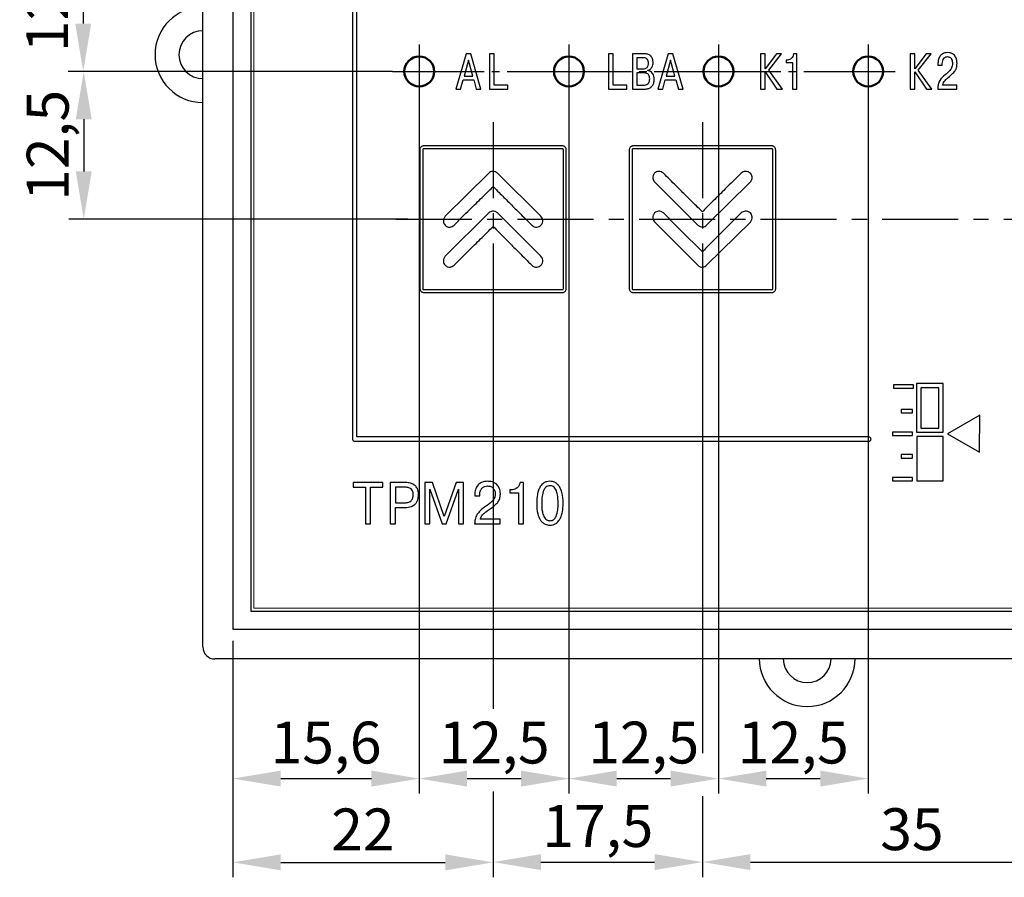
# Model space of a CAD drawing. Units: millimetres. Extents: x 2171 to 2812, y 1129 to 1426.
# Drawn here: x 2652 to 2734, y 1240 to 1311 of the extents above; entities that cross this region are included whole.
import ezdxf
from ezdxf.lldxf.tags import DXFTag

# ---------------------------------------------------------------- set-up
doc = ezdxf.new("R2010")
doc.units = ezdxf.units.MM
doc.linetypes.add('CENTER', pattern=[10.16, 6.35, -1.27, 1.27, -1.27])
for name, color, linetype, lineweight in [('main', 5, 'Continuous', 50), ('text', 7, 'Continuous', 25), ('ОСЕВЫЕ', 1, 'CENTER', 25), ('РАЗМЕРЫ', 7, 'Continuous', 25)]:
    doc.layers.add(name, color=color, linetype=linetype, lineweight=lineweight)
doc.styles.add('GOST', font='Gost.shx', dxfattribs={"width": 0.8, "oblique": 15, "height": 3.5})
tags = doc.linetypes.add('New Line1', pattern=[0.8, 0.5, -0.3]).pattern_tags.tags
tags[6:7] = [DXFTag(74, 4), DXFTag(75, 0), DXFTag(340, '0'), DXFTag(46, 1.0), DXFTag(50, 0.0), DXFTag(44, 0.0), DXFTag(45, 0.0)]
tags[4:5] = [DXFTag(74, 4), DXFTag(75, 0), DXFTag(340, '0'), DXFTag(46, 1.0), DXFTag(50, 0.0), DXFTag(44, 0.0), DXFTag(45, 0.0)]
doc.dimstyles.get("Standard").update_dxf_attribs({"dimtxt": 3.5, "dimasz": 4, "dimexe": 1.25, "dimexo": 1, "dimgap": 1, "dimtad": 1, "dimdec": 1, "dimtxsty": 'GOST', "dimcen": 0, "dimclrd": 256, "dimclre": 256, "dimclrt": 7, "dimadec": 0, "dimazin": 2, "dimtfac": 1, "dimtdec": 1, "dimtmove": 2, "dimatfit": 1, "dimfxl": 1, "dimtolj": 1, "dimtzin": 0, "dimlwd": -1, "dimlwe": -1, "dimarcsym": 2})

# ---------------------------------------------------------------- blocks, each defined once
blk = doc.blocks.new('*D28')
at = {"layer": 'Defpoints', "color": 0, "transparency": 16777216}
for p in [(2682.235, 1319.594), (2656.985, 1307.094), (2683.819, 1307.094)]:
    blk.add_point(p, dxfattribs=at)
at = {"layer": 'РАЗМЕРЫ', "transparency": 16777216}
for p, q in [((2681.235, 1319.594), (2655.735, 1319.594)), ((2656.985, 1315.594), (2656.985, 1311.094)), ((2682.819, 1307.094), (2655.735, 1307.094))]:
    blk.add_line(p, q, dxfattribs=at)
for points in [[(2657.652, 1315.594), (2656.319, 1315.594), (2656.985, 1319.594)], [(2656.319, 1311.094), (2657.652, 1311.094), (2656.985, 1307.094)]]:
    blk.add_solid(points, dxfattribs=at)
at = {"layer": 'РАЗМЕРЫ', "color": 7, "transparency": 16777216, "insert": (2653.972, 1313.344), "char_height": 3.5, "attachment_point": 5, "rotation": 90, "style": 'GOST'}
blk.add_mtext('\\A1;12,5', dxfattribs=at)
blk = doc.blocks.new('*D29')
at = {"layer": 'Defpoints', "color": 0, "transparency": 16777216}
for p in [(2685.069, 1304.844), (2669.485, 1260.494), (2685.069, 1247.994)]:
    blk.add_point(p, dxfattribs=at)
at = {"layer": 'РАЗМЕРЫ', "transparency": 16777216}
for p, q in [((2685.069, 1303.844), (2685.069, 1246.744)), ((2669.485, 1259.494), (2669.485, 1246.744)), ((2673.485, 1247.994), (2681.069, 1247.994))]:
    blk.add_line(p, q, dxfattribs=at)
for points in [[(2673.485, 1248.661), (2673.485, 1247.327), (2669.485, 1247.994)], [(2681.069, 1247.327), (2681.069, 1248.661), (2685.069, 1247.994)]]:
    blk.add_solid(points, dxfattribs=at)
at = {"layer": 'РАЗМЕРЫ', "color": 7, "transparency": 16777216, "insert": (2677.277, 1251.007), "char_height": 3.5, "attachment_point": 5, "style": 'GOST'}
blk.add_mtext('\\A1;15,6', dxfattribs=at)
blk = doc.blocks.new('*D30')
at = {"layer": 'Defpoints', "color": 0, "transparency": 16777216}
for p in [(2685.069, 1305.844), (2697.577, 1305.844), (2697.577, 1247.994)]:
    blk.add_point(p, dxfattribs=at)
at = {"layer": 'РАЗМЕРЫ', "transparency": 16777216}
for p, q in [((2685.069, 1304.844), (2685.069, 1246.744)), ((2697.577, 1304.844), (2697.577, 1246.744)), ((2689.069, 1247.994), (2693.577, 1247.994))]:
    blk.add_line(p, q, dxfattribs=at)
for points in [[(2689.069, 1248.661), (2689.069, 1247.327), (2685.069, 1247.994)], [(2693.577, 1247.327), (2693.577, 1248.661), (2697.577, 1247.994)]]:
    blk.add_solid(points, dxfattribs=at)
at = {"layer": 'РАЗМЕРЫ', "color": 7, "transparency": 16777216, "insert": (2691.323, 1251.007), "char_height": 3.5, "attachment_point": 5, "style": 'GOST'}
blk.add_mtext('\\A1;12,5', dxfattribs=at)
blk = doc.blocks.new('*D31')
at = {"layer": 'Defpoints', "color": 0, "transparency": 16777216}
for p in [(2710.068, 1305.844), (2722.577, 1305.844), (2722.577, 1247.994)]:
    blk.add_point(p, dxfattribs=at)
at = {"layer": 'РАЗМЕРЫ', "transparency": 16777216}
for p, q in [((2710.068, 1304.844), (2710.068, 1246.744)), ((2722.577, 1304.844), (2722.577, 1246.744)), ((2714.068, 1247.994), (2718.577, 1247.994))]:
    blk.add_line(p, q, dxfattribs=at)
for points in [[(2714.068, 1248.661), (2714.068, 1247.327), (2710.068, 1247.994)], [(2718.577, 1247.327), (2718.577, 1248.661), (2722.577, 1247.994)]]:
    blk.add_solid(points, dxfattribs=at)
at = {"layer": 'РАЗМЕРЫ', "color": 7, "transparency": 16777216, "insert": (2716.323, 1251.007), "char_height": 3.5, "attachment_point": 5, "style": 'GOST'}
blk.add_mtext('\\A1;12,5', dxfattribs=at)
blk = doc.blocks.new('*D39')
at = {"layer": 'Defpoints', "color": 0, "transparency": 16777216}
for p in [(2683.819, 1307.094), (2657.029, 1294.744), (2685.115, 1294.744)]:
    blk.add_point(p, dxfattribs=at)
at = {"layer": 'РАЗМЕРЫ', "transparency": 16777216}
for p, q in [((2682.819, 1307.094), (2655.779, 1307.094)), ((2657.029, 1303.094), (2657.029, 1298.744)), ((2684.115, 1294.744), (2655.779, 1294.744))]:
    blk.add_line(p, q, dxfattribs=at)
for points in [[(2657.695, 1303.094), (2656.362, 1303.094), (2657.029, 1307.094)], [(2656.362, 1298.744), (2657.695, 1298.744), (2657.029, 1294.744)]]:
    blk.add_solid(points, dxfattribs=at)
at = {"layer": 'РАЗМЕРЫ', "color": 7, "transparency": 16777216, "insert": (2654.016, 1300.919), "char_height": 3.5, "attachment_point": 5, "rotation": 90, "style": 'GOST'}
blk.add_mtext('\\A1;12,5', dxfattribs=at)
blk = doc.blocks.new('*D49')
at = {"layer": 'Defpoints', "color": 0, "transparency": 16777216}
for p in [(2697.577, 1307.094), (2710.068, 1307.094), (2710.068, 1247.994)]:
    blk.add_point(p, dxfattribs=at)
at = {"layer": 'РАЗМЕРЫ', "transparency": 16777216}
for p, q in [((2697.577, 1306.094), (2697.577, 1246.744)), ((2710.068, 1306.094), (2710.068, 1246.744)), ((2701.577, 1247.994), (2706.068, 1247.994))]:
    blk.add_line(p, q, dxfattribs=at)
for points in [[(2701.577, 1248.661), (2701.577, 1247.327), (2697.577, 1247.994)], [(2706.068, 1247.327), (2706.068, 1248.661), (2710.068, 1247.994)]]:
    blk.add_solid(points, dxfattribs=at)
at = {"layer": 'РАЗМЕРЫ', "color": 7, "transparency": 16777216, "insert": (2703.823, 1251.007), "char_height": 3.5, "attachment_point": 5, "style": 'GOST'}
blk.add_mtext('\\A1;12,5', dxfattribs=at)
blk = doc.blocks.new('*D51')
at = {"transparency": 16777216}
for p, q in [((2691.235, 1287.624), (2691.235, 1253.823)), ((2691.235, 1246.645), (2691.235, 1239.744))]:
    blk.add_line(p, q, dxfattribs=at)
at = {"layer": 'Defpoints', "color": 0, "transparency": 16777216}
for p in [(2691.235, 1288.624), (2669.485, 1260.494), (2691.235, 1240.994)]:
    blk.add_point(p, dxfattribs=at)
at = {"layer": 'РАЗМЕРЫ', "transparency": 16777216}
for p, q in [((2669.485, 1259.494), (2669.485, 1239.744)), ((2673.485, 1240.994), (2687.235, 1240.994))]:
    blk.add_line(p, q, dxfattribs=at)
for points in [[(2673.485, 1241.661), (2673.485, 1240.327), (2669.485, 1240.994)], [(2687.235, 1240.327), (2687.235, 1241.661), (2691.235, 1240.994)]]:
    blk.add_solid(points, dxfattribs=at)
at = {"layer": 'РАЗМЕРЫ', "color": 7, "transparency": 16777216, "insert": (2680.36, 1243.744), "char_height": 3.5, "attachment_point": 5, "style": 'GOST'}
blk.add_mtext('\\A1;22', dxfattribs=at)
blk = doc.blocks.new('*D52')
at = {"transparency": 16777216}
for p, q in [((2691.235, 1287.624), (2691.235, 1254.305)), ((2708.735, 1287.624), (2708.735, 1250.212)), ((2691.235, 1246.92), (2691.235, 1239.767)), ((2708.735, 1246.535), (2708.735, 1239.767))]:
    blk.add_line(p, q, dxfattribs=at)
at = {"layer": 'Defpoints', "color": 0, "transparency": 16777216}
for p in [(2691.235, 1288.624), (2708.735, 1288.624), (2708.735, 1241.017)]:
    blk.add_point(p, dxfattribs=at)
at = {"layer": 'РАЗМЕРЫ', "transparency": 16777216}
blk.add_line((2695.235, 1241.017), (2704.735, 1241.017), dxfattribs=at)
for points in [[(2695.235, 1241.684), (2695.235, 1240.35), (2691.235, 1241.017)], [(2704.735, 1240.35), (2704.735, 1241.684), (2708.735, 1241.017)]]:
    blk.add_solid(points, dxfattribs=at)
at = {"layer": 'РАЗМЕРЫ', "color": 7, "transparency": 16777216, "insert": (2699.985, 1244.03), "char_height": 3.5, "attachment_point": 5, "style": 'GOST'}
blk.add_mtext('\\A1;17,5', dxfattribs=at)
blk = doc.blocks.new('*D53')
at = {"transparency": 16777216}
for p, q in [((2708.735, 1287.624), (2708.735, 1250.124)), ((2708.735, 1246.313), (2708.735, 1239.767))]:
    blk.add_line(p, q, dxfattribs=at)
at = {"layer": 'Defpoints', "color": 0, "transparency": 16777216}
for p in [(2708.735, 1288.624), (2743.735, 1288.624), (2743.735, 1241.017)]:
    blk.add_point(p, dxfattribs=at)
at = {"layer": 'РАЗМЕРЫ', "transparency": 16777216}
for p, q in [((2743.735, 1287.624), (2743.735, 1239.767)), ((2712.735, 1241.017), (2739.735, 1241.017))]:
    blk.add_line(p, q, dxfattribs=at)
for points in [[(2712.735, 1241.684), (2712.735, 1240.35), (2708.735, 1241.017)], [(2739.735, 1240.35), (2739.735, 1241.684), (2743.735, 1241.017)]]:
    blk.add_solid(points, dxfattribs=at)
at = {"layer": 'РАЗМЕРЫ', "color": 7, "transparency": 16777216, "insert": (2726.235, 1243.767), "char_height": 3.5, "attachment_point": 5, "style": 'GOST'}
blk.add_mtext('\\A1;35', dxfattribs=at)

msp = doc.modelspace()

# ---------------------------------------------------------------- linework, layer by layer
at = {"layer": 'main', "linetype": 'New Line1', "lineweight": 25, "ltscale": 5}
for p, q in [((2666.985, 1258.994), (2666.985, 1357.994)), ((2669.485, 1356.494), (2669.485, 1260.494)), ((2670.985, 1354.994), (2670.985, 1261.994)), ((2670.985, 1261.994), (2763.985, 1261.994)), ((2669.485, 1260.494), (2765.485, 1260.494)), ((2766.985, 1257.994), (2667.985, 1257.994))]:
    msp.add_line(p, q, dxfattribs=at)
at = {"layer": 'main'}
for centre in [(2685.069, 1307.094), (2697.577, 1307.094), (2710.068, 1307.094), (2722.577, 1307.094)]:
    msp.add_circle(centre, 1.25, dxfattribs=at)
at = {"layer": 'main', "linetype": 'New Line1', "lineweight": 25, "ltscale": 5}
for centre, radius, start, end in [((2666.985, 1308.494), 4, 90, 270), ((2666.985, 1308.494), 2, 90, 180), ((2666.985, 1308.494), 2, 180, 270), ((2667.985, 1258.994), 1, 180, 270), ((2717.485, 1258.02), 4, 180, 0), ((2717.485, 1258.02), 2, 180.74745, 359.25255)]:
    msp.add_arc(centre, radius, start, end, dxfattribs=at)
at = {"layer": 'text', "color": 7, "linetype": 'Continuous', "lineweight": 15}
for p, q in [((2671.235, 1354.744), (2671.235, 1262.244)), ((2671.235, 1262.244), (2763.735, 1262.244))]:
    msp.add_line(p, q, dxfattribs=at)
at = {"layer": 'text'}
for p, q in [((2679.485, 1347.816), (2679.485, 1276.366)), ((2679.841, 1276.543), (2679.841, 1347.638)), ((2688.974, 1308.576), (2688.122, 1305.613)), ((2689.372, 1308.576), (2688.974, 1308.576)), ((2690.223, 1305.613), (2689.372, 1308.576)), ((2691.324, 1308.576), (2690.947, 1308.576)), ((2690.947, 1308.576), (2690.947, 1305.613)), ((2691.324, 1305.947), (2691.324, 1308.576)), ((2701.269, 1308.576), (2700.893, 1308.576)), ((2700.893, 1308.576), (2700.893, 1305.613)), ((2701.269, 1305.947), (2701.269, 1308.576)), ((2703.856, 1308.576), (2702.874, 1308.576)), ((2702.874, 1308.576), (2702.874, 1305.613)), ((2705.867, 1308.576), (2705.015, 1305.613)), ((2706.265, 1308.576), (2705.867, 1308.576)), ((2707.116, 1305.613), (2706.265, 1308.576)), ((2713.969, 1308.576), (2713.593, 1308.576)), ((2713.593, 1308.576), (2713.593, 1305.613)), ((2714.918, 1308.576), (2713.969, 1307.314)), ((2713.969, 1307.314), (2713.969, 1308.576)), ((2714.27, 1307.204), (2715.341, 1308.576)), ((2715.341, 1308.576), (2714.918, 1308.576)), ((2716.624, 1308.576), (2716.336, 1308.576)), ((2716.624, 1305.613), (2716.624, 1308.576)), ((2726.469, 1308.576), (2726.093, 1308.576)), ((2726.093, 1308.576), (2726.093, 1305.613)), ((2727.418, 1308.576), (2726.469, 1307.314)), ((2726.469, 1307.314), (2726.469, 1308.576)), ((2726.77, 1307.204), (2727.841, 1308.576)), ((2727.841, 1308.576), (2727.418, 1308.576)), ((2689.173, 1308.043), (2688.813, 1306.713)), ((2689.533, 1306.713), (2689.173, 1308.043)), ((2703.788, 1308.242), (2703.251, 1308.242)), ((2703.251, 1308.242), (2703.251, 1307.319)), ((2706.066, 1308.043), (2705.706, 1306.713)), ((2706.426, 1306.713), (2706.066, 1308.043)), ((2715.836, 1308.047), (2715.731, 1308.047)), ((2715.731, 1308.047), (2715.731, 1307.839)), ((2715.731, 1307.839), (2716.247, 1307.839)), ((2716.247, 1307.839), (2716.247, 1305.613)), ((2728.408, 1307.721), (2728.408, 1307.632)), ((2728.408, 1307.632), (2728.777, 1307.632)), ((2728.777, 1307.632), (2728.777, 1307.759)), ((2688.813, 1306.713), (2689.533, 1306.713)), ((2703.251, 1307.319), (2703.776, 1307.319)), ((2703.797, 1306.984), (2703.251, 1306.984)), ((2703.251, 1306.984), (2703.251, 1305.947)), ((2704.169, 1307.171), (2704.169, 1307.192)), ((2705.706, 1306.713), (2706.426, 1306.713)), ((2713.969, 1305.613), (2713.969, 1307.06)), ((2713.969, 1307.06), (2714.96, 1305.613)), ((2715.413, 1305.613), (2714.27, 1307.204)), ((2726.469, 1305.613), (2726.469, 1307.06)), ((2726.469, 1307.06), (2727.46, 1305.613)), ((2727.913, 1305.613), (2726.77, 1307.204)), ((2688.517, 1305.613), (2688.729, 1306.379)), ((2688.729, 1306.379), (2689.618, 1306.379)), ((2689.618, 1306.379), (2689.829, 1305.613)), ((2692.467, 1305.947), (2691.324, 1305.947)), ((2692.467, 1305.613), (2692.467, 1305.947)), ((2702.412, 1305.947), (2701.269, 1305.947)), ((2702.412, 1305.613), (2702.412, 1305.947)), ((2703.251, 1305.947), (2703.797, 1305.947)), ((2705.41, 1305.613), (2705.621, 1306.379)), ((2705.621, 1306.379), (2706.51, 1306.379)), ((2706.51, 1306.379), (2706.722, 1305.613)), ((2729.996, 1305.947), (2728.806, 1305.947)), ((2729.996, 1305.613), (2729.996, 1305.947)), ((2688.122, 1305.613), (2688.517, 1305.613)), ((2689.829, 1305.613), (2690.223, 1305.613)), ((2690.947, 1305.613), (2692.467, 1305.613)), ((2700.893, 1305.613), (2702.412, 1305.613)), ((2702.874, 1305.613), (2703.822, 1305.613)), ((2705.015, 1305.613), (2705.41, 1305.613)), ((2706.722, 1305.613), (2707.116, 1305.613)), ((2713.593, 1305.613), (2713.969, 1305.613)), ((2714.96, 1305.613), (2715.413, 1305.613)), ((2716.247, 1305.613), (2716.624, 1305.613)), ((2726.093, 1305.613), (2726.469, 1305.613)), ((2727.46, 1305.613), (2727.913, 1305.613)), ((2728.4, 1305.613), (2729.996, 1305.613)), ((2685.115, 1300.504), (2685.115, 1288.984)), ((2685.355, 1300.504), (2685.355, 1288.984)), ((2697.073, 1300.864), (2685.398, 1300.864)), ((2697.071, 1300.624), (2685.399, 1300.624)), ((2697.115, 1288.984), (2697.115, 1300.504)), ((2697.355, 1288.984), (2697.355, 1300.504)), ((2702.615, 1300.504), (2702.615, 1288.984)), ((2702.855, 1300.504), (2702.855, 1288.984)), ((2714.573, 1300.864), (2702.898, 1300.864)), ((2714.571, 1300.624), (2702.899, 1300.624)), ((2714.615, 1288.984), (2714.615, 1300.504)), ((2714.855, 1288.984), (2714.855, 1300.504)), ((2690.867, 1298.592), (2687.235, 1294.986)), ((2695.236, 1294.986), (2691.604, 1298.592)), ((2704.735, 1297.856), (2708.342, 1294.249)), ((2709.078, 1294.249), (2712.736, 1297.856)), ((2690.867, 1295.265), (2687.235, 1291.658)), ((2695.236, 1291.658), (2691.604, 1295.265)), ((2704.735, 1294.528), (2708.342, 1290.896)), ((2709.078, 1290.896), (2712.736, 1294.503)), ((2685.398, 1288.624), (2697.073, 1288.624)), ((2685.399, 1288.864), (2697.071, 1288.864)), ((2702.898, 1288.624), (2714.573, 1288.624)), ((2702.899, 1288.864), (2714.571, 1288.864)), ((2726.375, 1280.91), (2724.699, 1280.91)), ((2724.699, 1280.91), (2724.699, 1280.63)), ((2724.699, 1280.63), (2726.375, 1280.63)), ((2726.375, 1280.63), (2726.375, 1280.91)), ((2726.63, 1281.011), (2726.63, 1276.947)), ((2728.839, 1281.011), (2726.63, 1281.011)), ((2726.985, 1280.656), (2726.985, 1277.277)), ((2727.747, 1280.656), (2726.985, 1280.656)), ((2728.484, 1280.656), (2727.747, 1280.656)), ((2728.484, 1277.277), (2728.484, 1280.656)), ((2728.839, 1276.947), (2728.839, 1281.011)), ((2726.299, 1278.852), (2725.334, 1278.852)), ((2725.334, 1278.852), (2725.334, 1278.573)), ((2726.299, 1278.573), (2726.299, 1278.852)), ((2725.334, 1278.573), (2726.299, 1278.573)), ((2731.913, 1278.37), (2729.22, 1276.795)), ((2731.888, 1275.271), (2731.913, 1278.37)), ((2726.985, 1277.277), (2727.747, 1277.277)), ((2727.747, 1277.277), (2728.484, 1277.277)), ((2679.663, 1276.188), (2722.64, 1276.188)), ((2722.64, 1276.543), (2679.841, 1276.543)), ((2726.274, 1276.947), (2724.623, 1276.947)), ((2724.623, 1276.947), (2724.623, 1276.668)), ((2724.623, 1276.668), (2726.274, 1276.668)), ((2726.274, 1276.668), (2726.274, 1276.947)), ((2726.63, 1276.947), (2728.839, 1276.947)), ((2728.839, 1276.591), (2726.655, 1276.591)), ((2726.655, 1276.591), (2726.655, 1272.883)), ((2728.839, 1272.883), (2728.839, 1276.591)), ((2729.22, 1276.795), (2731.888, 1275.271)), ((2726.299, 1275.093), (2725.334, 1275.093)), ((2725.334, 1275.093), (2725.334, 1274.763)), ((2725.334, 1274.763), (2726.299, 1274.763)), ((2726.299, 1274.763), (2726.299, 1275.093)), ((2726.274, 1273.163), (2724.623, 1273.163)), ((2724.623, 1273.163), (2724.623, 1272.883)), ((2726.274, 1272.883), (2726.274, 1273.163)), ((2682.02, 1272.737), (2679.544, 1272.737)), ((2679.544, 1272.737), (2679.544, 1272.347)), ((2679.544, 1272.347), (2680.572, 1272.347)), ((2680.572, 1272.347), (2680.572, 1269.28)), ((2680.996, 1269.28), (2680.996, 1272.347)), ((2680.996, 1272.347), (2682.02, 1272.347)), ((2682.02, 1272.347), (2682.02, 1272.737)), ((2683.928, 1272.737), (2682.643, 1272.737)), ((2682.643, 1272.737), (2682.643, 1269.28)), ((2683.067, 1272.347), (2683.067, 1271.048)), ((2683.842, 1272.347), (2683.067, 1272.347)), ((2686.159, 1272.737), (2685.525, 1272.737)), ((2685.525, 1272.737), (2685.525, 1269.28)), ((2685.949, 1272.05), (2685.94, 1272.184)), ((2685.94, 1272.184), (2685.949, 1272.184)), ((2685.949, 1272.184), (2686.977, 1269.28)), ((2687.148, 1269.889), (2686.159, 1272.737)), ((2688.138, 1272.737), (2687.148, 1269.889)), ((2687.32, 1269.28), (2688.343, 1272.184)), ((2688.772, 1272.737), (2688.138, 1272.737)), ((2688.343, 1272.184), (2688.357, 1272.184)), ((2688.357, 1272.184), (2688.348, 1272.05)), ((2688.772, 1269.28), (2688.772, 1272.737)), ((2692.736, 1272.119), (2692.642, 1272.119)), ((2692.642, 1272.119), (2692.642, 1271.877)), ((2693.787, 1272.737), (2693.489, 1272.737)), ((2693.787, 1269.28), (2693.787, 1272.737)), ((2724.623, 1272.883), (2726.274, 1272.883)), ((2726.655, 1272.883), (2728.839, 1272.883)), ((2685.949, 1269.28), (2685.949, 1272.05)), ((2688.348, 1272.05), (2688.348, 1269.28)), ((2689.705, 1271.739), (2689.705, 1271.635)), ((2689.705, 1271.635), (2690.12, 1271.635)), ((2690.12, 1271.635), (2690.12, 1271.764)), ((2692.642, 1271.877), (2693.363, 1271.877)), ((2693.363, 1271.877), (2693.363, 1269.28)), ((2683.067, 1271.048), (2683.842, 1271.048)), ((2683.067, 1269.28), (2683.067, 1270.658)), ((2683.067, 1270.658), (2683.887, 1270.658)), ((2691.834, 1269.67), (2690.166, 1269.67)), ((2691.834, 1269.28), (2691.834, 1269.67)), ((2680.572, 1269.28), (2680.996, 1269.28)), ((2682.643, 1269.28), (2683.067, 1269.28)), ((2685.525, 1269.28), (2685.949, 1269.28)), ((2686.977, 1269.28), (2687.32, 1269.28)), ((2688.348, 1269.28), (2688.772, 1269.28)), ((2689.696, 1269.28), (2691.834, 1269.28)), ((2693.363, 1269.28), (2693.787, 1269.28))]:
    msp.add_line(p, q, dxfattribs=at)
at = {"layer": 'text', "flags": 128}
msp.add_lwpolyline([(2708.723, 1292.014), (2708.222, 1292.514), (2707.403, 1293.334), (2706.535, 1294.201), (2705.471, 1295.265)], dxfattribs=at)
at = {"layer": 'text'}
for points, knots in [([(2704.61, 1307.822), (2704.601, 1307.938), (2704.584, 1308.157), (2704.405, 1308.417), (2704.144, 1308.557), (2703.957, 1308.569), (2703.856, 1308.576)], [0, 0, 0, 0, 0.284486, 0.538599, 0.749052, 1, 1, 1, 1]), ([(2716.336, 1308.576), (2716.322, 1308.498), (2716.294, 1308.348), (2716.168, 1308.175), (2716.009, 1308.066), (2715.894, 1308.053), (2715.836, 1308.047)], [0, 0, 0, 0, 0.294669, 0.571972, 0.78286, 1, 1, 1, 1]), ([(2729.217, 1308.665), (2729.139, 1308.661), (2728.996, 1308.652), (2728.804, 1308.577), (2728.658, 1308.465), (2728.52, 1308.283), (2728.426, 1308.028), (2728.414, 1307.819), (2728.408, 1307.721)], [0, 0, 0, 0, 0.1652521, 0.3057627, 0.4327876, 0.5542475, 0.7894527, 1, 1, 1, 1]), ([(2728.777, 1307.759), (2728.782, 1307.837), (2728.792, 1307.989), (2728.874, 1308.165), (2728.98, 1308.268), (2729.085, 1308.321), (2729.163, 1308.327), (2729.204, 1308.33)], [0, 0, 0, 0, 0.294799, 0.569574, 0.706672, 0.846254, 1, 1, 1, 1]), ([(2729.204, 1308.33), (2729.247, 1308.327), (2729.328, 1308.322), (2729.432, 1308.269), (2729.508, 1308.194), (2729.575, 1308.078), (2729.616, 1307.931), (2729.621, 1307.814), (2729.623, 1307.763)], [0, 0, 0, 0, 0.162269, 0.30141, 0.431534, 0.559799, 0.806563, 1, 1, 1, 1]), ([(2730.004, 1307.767), (2730.001, 1307.847), (2729.993, 1308.03), (2729.919, 1308.265), (2729.793, 1308.449), (2729.649, 1308.569), (2729.451, 1308.652), (2729.3, 1308.66), (2729.217, 1308.665)], [0, 0, 0, 0, 0.175513, 0.407223, 0.532728, 0.666385, 0.817397, 1, 1, 1, 1]), ([(2703.776, 1307.319), (2703.828, 1307.321), (2703.925, 1307.326), (2704.055, 1307.377), (2704.155, 1307.47), (2704.216, 1307.611), (2704.221, 1307.721), (2704.224, 1307.78)], [0, 0, 0, 0, 0.214578, 0.393197, 0.556329, 0.759226, 1, 1, 1, 1]), ([(2704.224, 1307.78), (2704.221, 1307.84), (2704.216, 1307.96), (2704.146, 1308.105), (2704.041, 1308.191), (2703.925, 1308.235), (2703.837, 1308.239), (2703.788, 1308.242)], [0, 0, 0, 0, 0.245618, 0.49584, 0.636576, 0.799019, 1, 1, 1, 1]), ([(2704.169, 1307.192), (2704.242, 1307.22), (2704.387, 1307.276), (2704.523, 1307.449), (2704.597, 1307.635), (2704.605, 1307.759), (2704.61, 1307.822)], [0, 0, 0, 0, 0.280425, 0.551904, 0.771658, 1, 1, 1, 1]), ([(2729.623, 1307.763), (2729.612, 1307.634), (2729.59, 1307.391), (2729.292, 1307.039), (2729.047, 1306.837), (2728.887, 1306.705)], [0, 0, 0, 0, 0.283348, 0.532077, 1, 1, 1, 1]), ([(2729.268, 1306.595), (2729.403, 1306.707), (2729.632, 1306.898), (2729.89, 1307.189), (2729.997, 1307.483), (2730.002, 1307.668), (2730.004, 1307.767)], [0, 0, 0, 0, 0.364646, 0.618929, 0.794824, 1, 1, 1, 1]), ([(2704.322, 1306.472), (2704.319, 1306.533), (2704.315, 1306.644), (2704.262, 1306.793), (2704.158, 1306.909), (2703.994, 1306.976), (2703.867, 1306.981), (2703.797, 1306.984)], [0, 0, 0, 0, 0.215758, 0.391895, 0.550334, 0.750994, 1, 1, 1, 1]), ([(2704.703, 1306.438), (2704.698, 1306.526), (2704.689, 1306.683), (2704.605, 1306.887), (2704.48, 1307.034), (2704.331, 1307.13), (2704.221, 1307.158), (2704.169, 1307.171)], [0, 0, 0, 0, 0.264214, 0.475626, 0.654835, 0.840479, 1, 1, 1, 1]), ([(2728.887, 1306.705), (2728.733, 1306.547), (2728.516, 1306.325), (2728.411, 1305.919), (2728.404, 1305.722), (2728.4, 1305.613)], [0, 0, 0, 0, 0.520979, 0.734008, 1, 1, 1, 1]), ([(2703.797, 1305.947), (2703.863, 1305.949), (2703.999, 1305.953), (2704.166, 1306.03), (2704.264, 1306.157), (2704.314, 1306.3), (2704.319, 1306.41), (2704.322, 1306.472)], [0, 0, 0, 0, 0.2330026, 0.4742176, 0.6147969, 0.7837237, 1, 1, 1, 1]), ([(2703.822, 1305.613), (2703.925, 1305.617), (2704.113, 1305.626), (2704.366, 1305.717), (2704.563, 1305.883), (2704.686, 1306.135), (2704.697, 1306.332), (2704.703, 1306.438)], [0, 0, 0, 0, 0.223455, 0.408449, 0.573342, 0.771003, 1, 1, 1, 1]), ([(2728.806, 1305.947), (2728.827, 1306.021), (2728.868, 1306.166), (2729.028, 1306.39), (2729.176, 1306.516), (2729.268, 1306.595)], [0, 0, 0, 0, 0.282522, 0.554032, 1, 1, 1, 1]), ([(2685.398, 1300.864), (2685.367, 1300.86), (2685.304, 1300.85), (2685.224, 1300.793), (2685.16, 1300.714), (2685.121, 1300.614), (2685.117, 1300.541), (2685.115, 1300.504)], [0, 0, 0, 0, 0.183721, 0.374837, 0.565297, 0.783431, 1, 1, 1, 1]), ([(2685.399, 1300.624), (2685.395, 1300.622), (2685.387, 1300.617), (2685.377, 1300.602), (2685.364, 1300.565), (2685.359, 1300.531), (2685.355, 1300.504)], [0, 0, 0, 0, 0.104169, 0.215832, 0.390613, 1, 1, 1, 1]), ([(2697.115, 1300.504), (2697.113, 1300.522), (2697.11, 1300.554), (2697.098, 1300.591), (2697.086, 1300.615), (2697.076, 1300.621), (2697.071, 1300.624)], [0, 0, 0, 0, 0.400269, 0.732143, 0.878401, 1, 1, 1, 1]), ([(2697.355, 1300.504), (2697.352, 1300.551), (2697.346, 1300.645), (2697.279, 1300.763), (2697.184, 1300.845), (2697.109, 1300.858), (2697.073, 1300.864)], [0, 0, 0, 0, 0.276129, 0.556333, 0.782693, 1, 1, 1, 1]), ([(2702.898, 1300.864), (2702.867, 1300.86), (2702.804, 1300.85), (2702.724, 1300.793), (2702.66, 1300.714), (2702.621, 1300.614), (2702.617, 1300.541), (2702.615, 1300.504)], [0, 0, 0, 0, 0.18372, 0.37484, 0.565299, 0.783431, 1, 1, 1, 1]), ([(2702.899, 1300.624), (2702.895, 1300.622), (2702.887, 1300.617), (2702.877, 1300.602), (2702.864, 1300.565), (2702.859, 1300.531), (2702.855, 1300.504)], [0, 0, 0, 0, 0.104169, 0.215832, 0.390614, 1, 1, 1, 1]), ([(2714.615, 1300.504), (2714.613, 1300.522), (2714.61, 1300.554), (2714.598, 1300.591), (2714.586, 1300.615), (2714.576, 1300.621), (2714.571, 1300.624)], [0, 0, 0, 0, 0.400269, 0.732145, 0.8784, 1, 1, 1, 1]), ([(2714.855, 1300.504), (2714.852, 1300.551), (2714.846, 1300.645), (2714.779, 1300.763), (2714.684, 1300.845), (2714.609, 1300.858), (2714.573, 1300.864)], [0, 0, 0, 0, 0.276128, 0.556332, 0.782692, 1, 1, 1, 1]), ([(2691.604, 1298.592), (2691.542, 1298.64), (2691.42, 1298.734), (2691.202, 1298.755), (2691.009, 1298.708), (2690.915, 1298.631), (2690.867, 1298.592)], [0, 0, 0, 0, 0.2835625, 0.5578635, 0.7750553, 1, 1, 1, 1]), ([(2704.735, 1298.592), (2704.687, 1298.53), (2704.593, 1298.409), (2704.572, 1298.19), (2704.619, 1297.998), (2704.696, 1297.904), (2704.735, 1297.856)], [0, 0, 0, 0, 0.28367, 0.558078, 0.775238, 1, 1, 1, 1]), ([(2705.471, 1298.592), (2705.409, 1298.64), (2705.287, 1298.734), (2705.069, 1298.755), (2704.877, 1298.708), (2704.783, 1298.631), (2704.735, 1298.592)], [0, 0, 0, 0, 0.2835, 0.557888, 0.775125, 1, 1, 1, 1]), ([(2708.723, 1295.366), (2708.556, 1295.529), (2708.113, 1295.96), (2707.386, 1296.683), (2706.469, 1297.595), (2705.826, 1298.238), (2705.471, 1298.592)], [0, 0, 0, 0, 0.152734, 0.404449, 0.671669, 1, 1, 1, 1]), ([(2711.974, 1298.592), (2711.53, 1298.153), (2710.752, 1297.382), (2709.788, 1296.426), (2709.147, 1295.79), (2708.842, 1295.485), (2708.723, 1295.366)], [0, 0, 0, 0, 0.4088619, 0.7174976, 0.8896859, 1, 1, 1, 1]), ([(2712.736, 1298.592), (2712.672, 1298.64), (2712.545, 1298.735), (2712.32, 1298.755), (2712.12, 1298.709), (2712.023, 1298.631), (2711.974, 1298.592)], [0, 0, 0, 0, 0.280444, 0.559025, 0.77846, 1, 1, 1, 1]), ([(2712.736, 1297.856), (2712.784, 1297.918), (2712.877, 1298.04), (2712.899, 1298.258), (2712.851, 1298.451), (2712.775, 1298.545), (2712.736, 1298.592)], [0, 0, 0, 0, 0.283466, 0.557847, 0.775098, 1, 1, 1, 1]), ([(2687.971, 1294.249), (2688.415, 1294.689), (2689.195, 1295.46), (2690.165, 1296.417), (2690.812, 1297.053), (2691.125, 1297.356), (2691.248, 1297.475)], [0, 0, 0, 0, 0.407559, 0.715904, 0.888575, 1, 1, 1, 1]), ([(2691.248, 1297.475), (2691.411, 1297.308), (2691.84, 1296.868), (2692.564, 1296.146), (2693.476, 1295.237), (2694.119, 1294.6), (2694.474, 1294.249)], [0, 0, 0, 0, 0.153023, 0.404801, 0.671914, 1, 1, 1, 1]), ([(2691.604, 1295.265), (2691.542, 1295.313), (2691.42, 1295.406), (2691.202, 1295.428), (2691.009, 1295.38), (2690.915, 1295.304), (2690.867, 1295.265)], [0, 0, 0, 0, 0.2835, 0.557886, 0.775124, 1, 1, 1, 1]), ([(2704.735, 1295.265), (2704.687, 1295.203), (2704.593, 1295.081), (2704.572, 1294.863), (2704.619, 1294.67), (2704.696, 1294.576), (2704.735, 1294.528)], [0, 0, 0, 0, 0.283593, 0.557904, 0.775084, 1, 1, 1, 1]), ([(2705.471, 1295.265), (2705.409, 1295.313), (2705.288, 1295.407), (2705.069, 1295.428), (2704.877, 1295.38), (2704.783, 1295.304), (2704.735, 1295.265)], [0, 0, 0, 0, 0.283562, 0.557865, 0.775057, 1, 1, 1, 1]), ([(2711.974, 1295.265), (2711.53, 1294.825), (2710.751, 1294.053), (2709.787, 1293.091), (2709.145, 1292.448), (2708.842, 1292.136), (2708.723, 1292.014)], [0, 0, 0, 0, 0.407589, 0.715939, 0.888598, 1, 1, 1, 1]), ([(2712.736, 1295.265), (2712.672, 1295.313), (2712.545, 1295.408), (2712.32, 1295.428), (2712.12, 1295.382), (2712.023, 1295.304), (2711.974, 1295.265)], [0, 0, 0, 0, 0.280504, 0.559002, 0.778393, 1, 1, 1, 1]), ([(2712.736, 1294.503), (2712.783, 1294.571), (2712.876, 1294.702), (2712.899, 1294.926), (2712.852, 1295.123), (2712.775, 1295.217), (2712.736, 1295.265)], [0, 0, 0, 0, 0.2920546, 0.5675536, 0.7809904, 1, 1, 1, 1]), ([(2687.235, 1294.986), (2687.187, 1294.924), (2687.093, 1294.802), (2687.072, 1294.584), (2687.119, 1294.391), (2687.196, 1294.297), (2687.235, 1294.249)], [0, 0, 0, 0, 0.2836381, 0.5579388, 0.7750959, 1, 1, 1, 1]), ([(2695.236, 1294.249), (2695.283, 1294.311), (2695.377, 1294.433), (2695.399, 1294.651), (2695.351, 1294.844), (2695.275, 1294.938), (2695.236, 1294.986)], [0, 0, 0, 0, 0.283622, 0.557945, 0.775113, 1, 1, 1, 1]), ([(2687.235, 1294.249), (2687.274, 1294.211), (2687.351, 1294.138), (2687.5, 1294.081), (2687.661, 1294.072), (2687.833, 1294.121), (2687.924, 1294.205), (2687.971, 1294.249)], [0, 0, 0, 0, 0.195593, 0.378924, 0.5577, 0.771326, 1, 1, 1, 1]), ([(2687.971, 1290.896), (2688.415, 1291.336), (2689.196, 1292.11), (2690.166, 1293.071), (2690.814, 1293.715), (2691.125, 1294.025), (2691.248, 1294.147)], [0, 0, 0, 0, 0.406283, 0.714346, 0.887491, 1, 1, 1, 1]), ([(2691.248, 1294.147), (2691.411, 1293.98), (2691.841, 1293.538), (2692.564, 1292.81), (2693.477, 1291.894), (2694.119, 1291.251), (2694.474, 1290.896)], [0, 0, 0, 0, 0.1527321, 0.4044474, 0.6716678, 1, 1, 1, 1]), ([(2694.474, 1294.249), (2694.537, 1294.195), (2694.66, 1294.09), (2694.89, 1294.065), (2695.093, 1294.119), (2695.187, 1294.205), (2695.236, 1294.249)], [0, 0, 0, 0, 0.284407, 0.557555, 0.774087, 1, 1, 1, 1]), ([(2708.342, 1294.249), (2708.404, 1294.201), (2708.525, 1294.107), (2708.744, 1294.086), (2708.936, 1294.133), (2709.03, 1294.21), (2709.078, 1294.249)], [0, 0, 0, 0, 0.283576, 0.55791, 0.775102, 1, 1, 1, 1]), ([(2687.235, 1291.658), (2687.187, 1291.594), (2687.092, 1291.467), (2687.072, 1291.242), (2687.118, 1291.042), (2687.196, 1290.945), (2687.235, 1290.896)], [0, 0, 0, 0, 0.2804343, 0.5590234, 0.7784656, 1, 1, 1, 1]), ([(2695.236, 1290.896), (2695.284, 1290.96), (2695.379, 1291.087), (2695.398, 1291.312), (2695.353, 1291.512), (2695.275, 1291.609), (2695.236, 1291.658)], [0, 0, 0, 0, 0.280418, 0.55903, 0.778481, 1, 1, 1, 1]), ([(2687.235, 1290.896), (2687.297, 1290.848), (2687.419, 1290.754), (2687.637, 1290.733), (2687.83, 1290.781), (2687.924, 1290.857), (2687.971, 1290.896)], [0, 0, 0, 0, 0.283638, 0.557887, 0.775033, 1, 1, 1, 1]), ([(2694.474, 1290.896), (2694.538, 1290.848), (2694.664, 1290.753), (2694.89, 1290.733), (2695.09, 1290.779), (2695.187, 1290.857), (2695.236, 1290.896)], [0, 0, 0, 0, 0.280514, 0.558997, 0.778378, 1, 1, 1, 1]), ([(2708.342, 1290.896), (2708.404, 1290.848), (2708.525, 1290.754), (2708.744, 1290.733), (2708.936, 1290.781), (2709.03, 1290.857), (2709.078, 1290.896)], [0, 0, 0, 0, 0.283591, 0.557904, 0.775085, 1, 1, 1, 1]), ([(2685.115, 1288.984), (2685.118, 1288.937), (2685.125, 1288.843), (2685.191, 1288.725), (2685.287, 1288.643), (2685.361, 1288.63), (2685.398, 1288.624)], [0, 0, 0, 0, 0.276129, 0.55633, 0.782692, 1, 1, 1, 1]), ([(2685.355, 1288.984), (2685.357, 1288.966), (2685.361, 1288.934), (2685.373, 1288.898), (2685.384, 1288.873), (2685.395, 1288.867), (2685.399, 1288.864)], [0, 0, 0, 0, 0.400274, 0.732153, 0.878407, 1, 1, 1, 1]), ([(2697.071, 1288.864), (2697.075, 1288.866), (2697.083, 1288.871), (2697.093, 1288.886), (2697.107, 1288.923), (2697.112, 1288.957), (2697.115, 1288.984)], [0, 0, 0, 0, 0.104169, 0.215832, 0.390611, 1, 1, 1, 1]), ([(2697.073, 1288.624), (2697.104, 1288.629), (2697.167, 1288.638), (2697.246, 1288.695), (2697.31, 1288.774), (2697.349, 1288.874), (2697.353, 1288.947), (2697.355, 1288.984)], [0, 0, 0, 0, 0.183717, 0.37484, 0.565298, 0.783432, 1, 1, 1, 1]), ([(2702.615, 1288.984), (2702.618, 1288.937), (2702.625, 1288.843), (2702.691, 1288.725), (2702.787, 1288.643), (2702.861, 1288.63), (2702.898, 1288.624)], [0, 0, 0, 0, 0.276128, 0.556331, 0.782691, 1, 1, 1, 1]), ([(2702.855, 1288.984), (2702.857, 1288.966), (2702.861, 1288.934), (2702.873, 1288.898), (2702.884, 1288.873), (2702.895, 1288.867), (2702.899, 1288.864)], [0, 0, 0, 0, 0.40027, 0.732147, 0.878397, 1, 1, 1, 1]), ([(2714.571, 1288.864), (2714.575, 1288.866), (2714.583, 1288.871), (2714.593, 1288.886), (2714.607, 1288.923), (2714.612, 1288.957), (2714.615, 1288.984)], [0, 0, 0, 0, 0.104167, 0.215832, 0.390614, 1, 1, 1, 1]), ([(2714.573, 1288.624), (2714.604, 1288.629), (2714.667, 1288.638), (2714.746, 1288.695), (2714.81, 1288.774), (2714.849, 1288.874), (2714.853, 1288.947), (2714.855, 1288.984)], [0, 0, 0, 0, 0.183719, 0.37484, 0.565298, 0.783432, 1, 1, 1, 1]), ([(2679.485, 1276.366), (2679.49, 1276.338), (2679.499, 1276.285), (2679.552, 1276.229), (2679.607, 1276.195), (2679.645, 1276.19), (2679.663, 1276.188)], [0, 0, 0, 0, 0.296341, 0.585964, 0.803956, 1, 1, 1, 1]), ([(2722.818, 1276.366), (2722.814, 1276.393), (2722.808, 1276.445), (2722.761, 1276.504), (2722.703, 1276.538), (2722.661, 1276.542), (2722.64, 1276.543)], [0, 0, 0, 0, 0.286953, 0.556819, 0.771624, 1, 1, 1, 1]), ([(2722.64, 1276.188), (2722.667, 1276.191), (2722.719, 1276.197), (2722.778, 1276.244), (2722.812, 1276.303), (2722.816, 1276.344), (2722.818, 1276.366)], [0, 0, 0, 0, 0.286949, 0.556822, 0.771622, 1, 1, 1, 1]), ([(2684.386, 1272.198), (2684.349, 1272.224), (2684.27, 1272.279), (2684.084, 1272.336), (2683.938, 1272.342), (2683.842, 1272.347)], [0, 0, 0, 0, 0.2353445, 0.4998817, 1, 1, 1, 1]), ([(2684.715, 1272.495), (2684.59, 1272.571), (2684.348, 1272.719), (2684.065, 1272.731), (2683.928, 1272.737)], [0, 0, 0, 0, 0.516058, 1, 1, 1, 1]), ([(2684.564, 1271.734), (2684.561, 1271.789), (2684.557, 1271.892), (2684.511, 1272.06), (2684.432, 1272.147), (2684.386, 1272.198)], [0, 0, 0, 0, 0.321289, 0.602127, 1, 1, 1, 1]), ([(2684.997, 1271.744), (2684.993, 1271.833), (2684.986, 1271.999), (2684.914, 1272.271), (2684.788, 1272.412), (2684.715, 1272.495)], [0, 0, 0, 0, 0.323485, 0.605025, 1, 1, 1, 1]), ([(2689.985, 1272.537), (2689.894, 1272.409), (2689.723, 1272.17), (2689.711, 1271.876), (2689.705, 1271.739)], [0, 0, 0, 0, 0.531592, 1, 1, 1, 1]), ([(2690.788, 1272.84), (2690.611, 1272.827), (2690.31, 1272.805), (2690.08, 1272.615), (2689.985, 1272.537)], [0, 0, 0, 0, 0.589157, 1, 1, 1, 1]), ([(2690.12, 1271.764), (2690.128, 1271.87), (2690.141, 1272.054), (2690.25, 1272.199), (2690.296, 1272.26)], [0, 0, 0, 0, 0.580712, 1, 1, 1, 1]), ([(2690.296, 1272.26), (2690.371, 1272.321), (2690.512, 1272.435), (2690.691, 1272.446), (2690.774, 1272.45)], [0, 0, 0, 0, 0.535884, 1, 1, 1, 1]), ([(2690.774, 1272.45), (2690.874, 1272.443), (2691.047, 1272.43), (2691.179, 1272.321), (2691.234, 1272.275)], [0, 0, 0, 0, 0.580098, 1, 1, 1, 1]), ([(2691.559, 1272.561), (2691.437, 1272.651), (2691.206, 1272.82), (2690.922, 1272.834), (2690.788, 1272.84)], [0, 0, 0, 0, 0.52999, 1, 1, 1, 1]), ([(2691.234, 1272.275), (2691.29, 1272.198), (2691.395, 1272.053), (2691.405, 1271.874), (2691.41, 1271.789)], [0, 0, 0, 0, 0.525178, 1, 1, 1, 1]), ([(2691.843, 1271.793), (2691.832, 1271.962), (2691.812, 1272.249), (2691.633, 1272.47), (2691.559, 1272.561)], [0, 0, 0, 0, 0.585897, 1, 1, 1, 1]), ([(2693.239, 1272.29), (2693.154, 1272.235), (2693, 1272.136), (2692.818, 1272.125), (2692.736, 1272.119)], [0, 0, 0, 0, 0.551082, 1, 1, 1, 1]), ([(2693.489, 1272.737), (2693.467, 1272.639), (2693.426, 1272.465), (2693.296, 1272.343), (2693.239, 1272.29)], [0, 0, 0, 0, 0.5602452, 1, 1, 1, 1]), ([(2695.179, 1272.394), (2695.126, 1272.299), (2695.011, 1272.094), (2694.898, 1271.624), (2694.886, 1271.253), (2694.879, 1271.008)], [0, 0, 0, 0, 0.225582, 0.489459, 1, 1, 1, 1]), ([(2695.984, 1272.84), (2695.894, 1272.834), (2695.719, 1272.822), (2695.42, 1272.687), (2695.272, 1272.507), (2695.179, 1272.394)], [0, 0, 0, 0, 0.279254, 0.547447, 1, 1, 1, 1]), ([(2695.469, 1272.11), (2695.415, 1271.937), (2695.301, 1271.578), (2695.299, 1271.203), (2695.298, 1271.008)], [0, 0, 0, 0, 0.482941, 1, 1, 1, 1]), ([(2695.984, 1272.47), (2695.923, 1272.465), (2695.804, 1272.455), (2695.655, 1272.369), (2695.544, 1272.25), (2695.495, 1272.158), (2695.469, 1272.11)], [0, 0, 0, 0, 0.271962, 0.533345, 0.753155, 1, 1, 1, 1]), ([(2696.784, 1272.394), (2696.726, 1272.469), (2696.615, 1272.613), (2696.347, 1272.799), (2696.121, 1272.825), (2695.984, 1272.84)], [0, 0, 0, 0, 0.298244, 0.571011, 1, 1, 1, 1]), ([(2696.5, 1272.102), (2696.467, 1272.164), (2696.406, 1272.279), (2696.272, 1272.398), (2696.127, 1272.461), (2696.032, 1272.467), (2695.984, 1272.47)], [0, 0, 0, 0, 0.309188, 0.579135, 0.783945, 1, 1, 1, 1]), ([(2696.669, 1271.008), (2696.667, 1271.245), (2696.663, 1271.619), (2696.544, 1271.972), (2696.5, 1272.102)], [0, 0, 0, 0, 0.631634, 1, 1, 1, 1]), ([(2697.089, 1271.008), (2697.084, 1271.314), (2697.077, 1271.801), (2696.863, 1272.233), (2696.784, 1272.394)], [0, 0, 0, 0, 0.629296, 1, 1, 1, 1]), ([(2684.386, 1271.216), (2684.416, 1271.251), (2684.478, 1271.325), (2684.548, 1271.502), (2684.558, 1271.643), (2684.564, 1271.734)], [0, 0, 0, 0, 0.247306, 0.512958, 1, 1, 1, 1]), ([(2684.706, 1270.912), (2684.756, 1270.966), (2684.861, 1271.079), (2684.976, 1271.365), (2684.989, 1271.594), (2684.997, 1271.744)], [0, 0, 0, 0, 0.243052, 0.506403, 1, 1, 1, 1]), ([(2691.291, 1271.334), (2691.219, 1271.248), (2691.067, 1271.064), (2690.87, 1270.928), (2690.765, 1270.855)], [0, 0, 0, 0, 0.467334, 1, 1, 1, 1]), ([(2691.41, 1271.789), (2691.405, 1271.697), (2691.395, 1271.537), (2691.322, 1271.395), (2691.291, 1271.334)], [0, 0, 0, 0, 0.572774, 1, 1, 1, 1]), ([(2691.69, 1271.169), (2691.738, 1271.273), (2691.829, 1271.472), (2691.839, 1271.69), (2691.843, 1271.793)], [0, 0, 0, 0, 0.525929, 1, 1, 1, 1]), ([(2683.842, 1271.048), (2683.965, 1271.05), (2684.165, 1271.055), (2684.324, 1271.171), (2684.386, 1271.216)], [0, 0, 0, 0, 0.613682, 1, 1, 1, 1]), ([(2683.887, 1270.658), (2684.066, 1270.665), (2684.365, 1270.677), (2684.608, 1270.844), (2684.706, 1270.912)], [0, 0, 0, 0, 0.598888, 1, 1, 1, 1]), ([(2690.765, 1270.855), (2690.549, 1270.705), (2690.22, 1270.476), (2689.971, 1270.165), (2689.886, 1270.057)], [0, 0, 0, 0, 0.656672, 1, 1, 1, 1]), ([(2690.829, 1270.425), (2691.041, 1270.577), (2691.31, 1270.769), (2691.59, 1271.03), (2691.66, 1271.127), (2691.69, 1271.169)], [0, 0, 0, 0, 0.685165, 0.866207, 1, 1, 1, 1]), ([(2694.879, 1271.008), (2694.881, 1270.701), (2694.886, 1270.214), (2695.1, 1269.78), (2695.179, 1269.62)], [0, 0, 0, 0, 0.630491, 1, 1, 1, 1]), ([(2695.298, 1271.008), (2695.3, 1270.767), (2695.302, 1270.389), (2695.425, 1270.033), (2695.469, 1269.904)], [0, 0, 0, 0, 0.637197, 1, 1, 1, 1]), ([(2696.5, 1269.912), (2696.554, 1270.085), (2696.665, 1270.442), (2696.668, 1270.816), (2696.669, 1271.008)], [0, 0, 0, 0, 0.485623, 1, 1, 1, 1]), ([(2696.784, 1269.62), (2696.837, 1269.715), (2696.953, 1269.919), (2697.067, 1270.391), (2697.08, 1270.763), (2697.089, 1271.008)], [0, 0, 0, 0, 0.2246774, 0.4883977, 1, 1, 1, 1]), ([(2689.886, 1270.057), (2689.824, 1269.926), (2689.707, 1269.679), (2689.7, 1269.407), (2689.696, 1269.28)], [0, 0, 0, 0, 0.531777, 1, 1, 1, 1]), ([(2690.166, 1269.67), (2690.188, 1269.741), (2690.23, 1269.873), (2690.317, 1269.98), (2690.357, 1270.03)], [0, 0, 0, 0, 0.5359773, 1, 1, 1, 1]), ([(2690.357, 1270.03), (2690.429, 1270.102), (2690.575, 1270.247), (2690.744, 1270.366), (2690.829, 1270.425)], [0, 0, 0, 0, 0.49535, 1, 1, 1, 1]), ([(2695.179, 1269.62), (2695.237, 1269.546), (2695.348, 1269.402), (2695.618, 1269.217), (2695.845, 1269.191), (2695.984, 1269.176)], [0, 0, 0, 0, 0.296665, 0.569121, 1, 1, 1, 1]), ([(2695.469, 1269.904), (2695.502, 1269.844), (2695.564, 1269.731), (2695.699, 1269.616), (2695.842, 1269.555), (2695.936, 1269.549), (2695.984, 1269.546)], [0, 0, 0, 0, 0.307879, 0.578014, 0.783468, 1, 1, 1, 1]), ([(2695.984, 1269.546), (2696.045, 1269.551), (2696.165, 1269.561), (2696.315, 1269.649), (2696.426, 1269.77), (2696.475, 1269.863), (2696.5, 1269.912)], [0, 0, 0, 0, 0.272536, 0.533678, 0.753195, 1, 1, 1, 1]), ([(2695.984, 1269.176), (2696.072, 1269.182), (2696.246, 1269.195), (2696.543, 1269.329), (2696.691, 1269.508), (2696.784, 1269.62)], [0, 0, 0, 0, 0.278557, 0.546677, 1, 1, 1, 1])]:
    msp.add_open_spline(points, degree=3, knots=knots, dxfattribs=at)
at = {"layer": 'ОСЕВЫЕ'}
for p, q in [((2685.069, 1309.344), (2685.069, 1304.844)), ((2697.577, 1309.344), (2697.577, 1304.844)), ((2710.068, 1309.344), (2710.068, 1304.844)), ((2722.577, 1309.344), (2722.577, 1304.844)), ((2682.819, 1307.094), (2687.319, 1307.094)), ((2695.327, 1307.094), (2699.827, 1307.094)), ((2707.818, 1307.094), (2712.318, 1307.094)), ((2720.327, 1307.094), (2724.827, 1307.094)), ((2691.235, 1302.864), (2691.235, 1286.624)), ((2708.735, 1302.864), (2708.735, 1286.624)), ((2683.115, 1294.744), (2751.855, 1294.744))]:
    msp.add_line(p, q, dxfattribs=at)
at = {"layer": 'ОСЕВЫЕ', "ltscale": 0.5}
for p, q in [((2687.319, 1307.094), (2695.327, 1307.094)), ((2699.627, 1307.094), (2707.818, 1307.094)), ((2712.118, 1307.094), (2720.327, 1307.094))]:
    msp.add_line(p, q, dxfattribs=at)

# ---------------------------------------------------------------- dimensions: what is measured, and where the dimension line sits
at = {"layer": 'РАЗМЕРЫ'}
for base, p1, p2, override, picture, middle in [((2656.985, 1307.094), (2682.235, 1319.594), (2683.819, 1307.094), {"dimlfac": 1, "dimtxsty": 'GOST', "dimsah": 1, "dimtmove": 1, "dimtolj": 1}, '*D28', (2653.972, 1313.344)), ((2657.0285, 1294.7441), (2683.8185, 1307.0937), (2685.1152, 1294.7441), {"dimlfac": 1, "dimrnd": 0.5, "dimtxsty": 'GOST', "dimsah": 1, "dimtmove": 1, "dimtolj": 1}, '*D39', (2654.0157, 1300.9189))]:
    dim = msp.add_linear_dim(base=base, p1=p1, p2=p2, angle=90, dimstyle='Standard', override=override, dxfattribs=at)
    dim.commit()
    dim.dimension.update_dxf_attribs({"geometry": picture, "text_midpoint": middle})
for base, p1, p2, override, picture, middle in [((2710.068, 1247.994), (2697.577, 1307.094), (2710.068, 1307.094), {"dimlfac": 1, "dimtxsty": 'GOST', "dimsah": 1, "dimtmove": 1, "dimtolj": 1}, '*D49', (2703.823, 1251.007)), ((2697.577, 1247.994), (2685.069, 1305.844), (2697.577, 1305.844), {"dimlfac": 1, "dimtxsty": 'GOST', "dimsah": 1, "dimtmove": 1, "dimtolj": 1}, '*D30', (2691.323, 1251.007)), ((2722.577, 1247.994), (2710.068, 1305.844), (2722.577, 1305.844), {"dimlfac": 1, "dimtxsty": 'GOST', "dimsah": 1, "dimtmove": 1, "dimtolj": 1}, '*D31', (2716.323, 1251.007)), ((2685.069, 1247.994), (2669.485, 1260.494), (2685.069, 1304.844), {"dimlfac": 1, "dimtxsty": 'GOST', "dimsah": 1, "dimtmove": 1, "dimtolj": 1}, '*D29', (2677.277, 1251.007)), ((2691.2352364, 1240.9940765), (2669.4852361, 1260.4940779), (2691.2352364, 1288.6240783), {"dimlfac": 1, "dimrnd": 0.5, "dimtxsty": 'GOST', "dimsah": 1, "dimtmove": 1, "dimtolj": 1}, '*D51', (2680.3602362, 1243.744421)), ((2708.735, 1241.017), (2691.235, 1288.624), (2708.735, 1288.624), {"dimlfac": 1, "dimtxsty": 'GOST', "dimsah": 1, "dimtmove": 1, "dimtolj": 1}, '*D52', (2699.985, 1244.03)), ((2743.735, 1241.017), (2708.735, 1288.624), (2743.735, 1288.624), {"dimlfac": 1, "dimtxsty": 'GOST', "dimsah": 1, "dimtmove": 1, "dimtolj": 1}, '*D53', (2726.235, 1243.767))]:
    dim = msp.add_linear_dim(base=base, p1=p1, p2=p2, dimstyle='Standard', override=override, dxfattribs=at)
    dim.commit()
    dim.dimension.update_dxf_attribs({"geometry": picture, "text_midpoint": middle})

doc.saveas('drawing.dxf')
